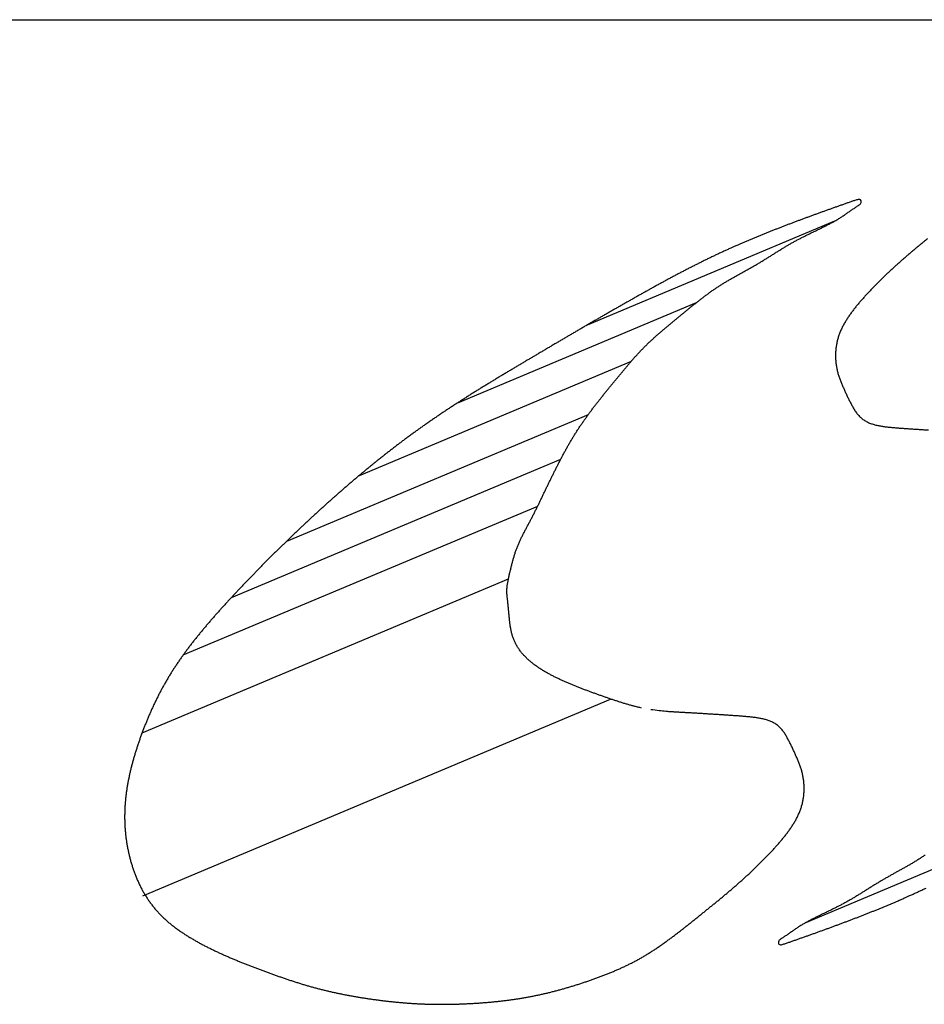
# Model space of a CAD drawing. Extents: x 0.5 to 33.5, y 0.5 to 21.5.
# Drawn here: x 24.5 to 25, y 3.8 to 4.3 of the extents above; entities that cross this region are included whole.
import ezdxf
from ezdxf.enums import TextEntityAlignment as Align

# ---------------------------------------------------------------- set-up
doc = ezdxf.new("R2010")
doc.units = 0
doc.header["$MEASUREMENT"] = 0
doc.linetypes.add('HIDDENNEW0', pattern=[0.1875, 0.0625, -0.0625, 0.0625])
for name, color, linetype in [('4', 7, 'CONTINUOUS'), ('DIM', 2, 'HIDDENNEW0'), ('TITLE', 1, 'CONTINUOUS'), ('TXT', 4, 'HIDDENNEW0')]:
    doc.layers.add(name, color=color, linetype=linetype)
doc.styles.get("Standard").update_dxf_attribs({"font": 'monotxt.shx'})

# ---------------------------------------------------------------- blocks, each defined once
blk = doc.blocks.new('SDTIT00')
at = {"layer": 'DIM', "color": 2, "linetype": 'Continuous'}
for p, q in [((24.3187, 3.67805), (24.4429, 3.7302)), ((24.25352, 3.63891), (24.37345, 3.68927)), ((24.20413, 3.60247), (24.34074, 3.65983)), ((24.16769, 3.56951), (24.31913, 3.6331)), ((24.13985, 3.54114), (24.30529, 3.6106)), ((24.11571, 3.51235), (24.29371, 3.58709)), ((24.09506, 3.47326), (24.279, 3.5505)), ((24.09537, 3.39148), (24.33027, 3.49011)), ((24.55203, 3.42983), (24.42783, 3.37768))]:
    blk.add_line(p, q, dxfattribs=at)
for points in [[(24.47839, 3.39057), (24.48013, 3.39134, 0.001135), (24.48186, 3.39212, 0.00113), (24.48358, 3.39291, 0.001135), (24.48531, 3.39371, 0.00115), (24.48702, 3.39452, 0.001143), (24.48874, 3.39533, 0.001111)], [(24.48946, 3.72131, 0.000386), (24.48798, 3.72011, 0.000553), (24.48652, 3.71891, 0.000709), (24.48505, 3.7177, 0.000895), (24.48359, 3.71648, 0.00102), (24.48213, 3.71527, 0.001114), (24.48069, 3.71404, 0.001235), (24.47924, 3.71281, 0.001414), (24.47781, 3.71156, 0.001506), (24.47638, 3.71031, 0.001534), (24.47496, 3.70905, 0.001592), (24.47355, 3.70778, 0.001695), (24.47214, 3.7065, 0.001757), (24.47075, 3.70521, 0.001792), (24.46937, 3.70392, 0.001817), (24.46799, 3.70261, 0.001838), (24.46663, 3.70129, 0.001877), (24.46527, 3.69996, 0.001946), (24.46393, 3.69862, 0.002053), (24.46259, 3.69726, 0.002225), (24.46127, 3.6959, 0.002381), (24.45997, 3.69452, 0.002561), (24.45868, 3.69313, 0.002765), (24.4574, 3.69172, 0.003045), (24.45614, 3.6903, 0.003366), (24.45491, 3.68886, 0.003811), (24.45369, 3.6874, 0.004337), (24.45251, 3.68591, 0.005081), (24.45136, 3.6844, 0.006031), (24.45025, 3.68287, 0.007434), (24.44919, 3.68129, 0.008551), (24.44818, 3.67968, 0.009677), (24.44725, 3.67802, 0.010757), (24.44639, 3.67633, 0.012082), (24.44562, 3.6746, 0.013211), (24.44495, 3.67282, 0.014458), (24.44438, 3.67101, 0.015296), (24.44393, 3.66916, 0.015972), (24.4436, 3.66729, 0.015692), (24.44338, 3.66541, 0.014365), (24.44327, 3.66351, 0.013998), (24.44327, 3.66161, 0.014483), (24.44338, 3.65972, 0.014613), (24.4436, 3.65783, 0.01443), (24.44393, 3.65596, 0.014154), (24.44436, 3.65411, 0.013703), (24.44489, 3.65229, 0.013286), (24.44551, 3.6505, 0.012792), (24.44622, 3.64874, 0.009758), (24.44698, 3.647, 0.003378), (24.44775, 3.64526, 0.001182), (24.44853, 3.64353, 0.002599), (24.44933, 3.64181, 0.003549), (24.45016, 3.6401, 0.004277), (24.45103, 3.63841, 0.005758), (24.45194, 3.63675, 0.008372), (24.45292, 3.63512, 0.013018), (24.454, 3.63356, 0.020962), (24.45524, 3.63212, 0.027585), (24.45664, 3.63085, 0.035341), (24.45822, 3.6298, 0.035615), (24.45992, 3.62895, 0.028518), (24.4617, 3.62829, 0.023293), (24.46352, 3.62777, 0.017861), (24.46538, 3.62738, 0.013747), (24.46725, 3.62707, 0.009801), (24.46914, 3.62682, 0.007075), (24.47102, 3.62662, 0.004842), (24.47292, 3.62645, 0.003245), (24.47481, 3.6263, 0.001877), (24.4767, 3.62616, 0.001106), (24.47859, 3.62602, 0.000735), (24.48049, 3.62589, 0.000485), (24.48238, 3.62577, 0.000292), (24.48428, 3.62564, 0.000214), (24.48617, 3.62552, 0.00023), (24.48807, 3.6254, 0.000235), (24.48996, 3.62528, 0.000229)], [(24.34585, 3.4857), (24.345, 3.48589, -0.002288), (24.34415, 3.48609, -0.002322), (24.34331, 3.4863, -0.00229), (24.34246, 3.48651, -0.002185), (24.34162, 3.48673, -0.002044), (24.34078, 3.48696, -0.00183), (24.33994, 3.48719, -0.001724), (24.3391, 3.48743, -0.001698), (24.33826, 3.48768, -0.001609), (24.33743, 3.48793, -0.001436), (24.33659, 3.48818, -0.001305), (24.33576, 3.48844, -0.001181), (24.33493, 3.4887, -0.001109), (24.3341, 3.48897, -0.001071), (24.33327, 3.48924, -0.000984), (24.33244, 3.48951, -0.000823), (24.33162, 3.48979, -0.000707), (24.33079, 3.49006, -0.000606), (24.32996, 3.49034, -0.000538), (24.32914, 3.49062, -0.000488), (24.32831, 3.49091, -0.000458), (24.32749, 3.49119, -0.000442), (24.32667, 3.49148, -0.000454), (24.32584, 3.49176, -0.000498), (24.32502, 3.49205, -0.000542), (24.3242, 3.49234, -0.000597), (24.32338, 3.49263, -0.00063), (24.32256, 3.49293, -0.000651), (24.32174, 3.49323, -0.000657), (24.32092, 3.49353, -0.000651), (24.3201, 3.49383, -0.000653), (24.31929, 3.49413, -0.000662), (24.31847, 3.49444, -0.000682), (24.31765, 3.49474, -0.00072), (24.31684, 3.49505, -0.00077), (24.31602, 3.49537, -0.000846), (24.31521, 3.49568, -0.000887), (24.3144, 3.496, -0.000904), (24.31359, 3.49632, -0.000912), (24.31278, 3.49665, -0.000911), (24.31197, 3.49697, -0.000952), (24.31117, 3.49731, -0.001045), (24.31036, 3.49764, -0.001108), (24.30956, 3.49798, -0.001157), (24.30876, 3.49832, -0.00121), (24.30796, 3.49867, -0.00128), (24.30716, 3.49902, -0.001357), (24.30636, 3.49937, -0.001462), (24.30557, 3.49973, -0.00159), (24.30478, 3.50009, -0.001775), (24.30399, 3.50046, -0.001875), (24.3032, 3.50084, -0.001918), (24.30242, 3.50122, -0.001994), (24.30164, 3.50161, -0.002124), (24.30086, 3.50201, -0.002282), (24.30009, 3.50241, -0.002509), (24.29932, 3.50282, -0.002695), (24.29856, 3.50325, -0.00289), (24.2978, 3.50367, -0.003055), (24.29705, 3.50411, -0.003233), (24.2963, 3.50456, -0.003453), (24.29556, 3.50502, -0.003771), (24.29483, 3.50549, -0.003982), (24.2941, 3.50598, -0.004141), (24.29338, 3.50647, -0.004264), (24.29267, 3.50698, -0.004383), (24.29198, 3.5075, -0.004498), (24.29128, 3.50803, -0.004638), (24.29061, 3.50858, -0.004799), (24.28994, 3.50914, -0.005022), (24.28928, 3.50971, -0.005216), (24.28864, 3.5103, -0.005431), (24.288, 3.5109, -0.005661), (24.28739, 3.51152, -0.005964), (24.28679, 3.51215, -0.006315), (24.2862, 3.51279, -0.006806), (24.28564, 3.51346, -0.007285), (24.28509, 3.51414, -0.007879), (24.28457, 3.51483, -0.008315), (24.28407, 3.51555, -0.00871), (24.28359, 3.51628, -0.008931), (24.28315, 3.51703, -0.009034), (24.28273, 3.51779, -0.009175), (24.28234, 3.51857, -0.009392), (24.28198, 3.51937, -0.009294), (24.28165, 3.52017, -0.008857), (24.28134, 3.52099, -0.00846), (24.28107, 3.52182, -0.007998), (24.28082, 3.52265, -0.00756), (24.28059, 3.52349, -0.007032), (24.28039, 3.52434, -0.006742), (24.28021, 3.52519, -0.006614), (24.28005, 3.52605, -0.006169), (24.27992, 3.52691, -0.00529), (24.2798, 3.52778, -0.004416), (24.27969, 3.52864, -0.00332), (24.27959, 3.52951, -0.002433), (24.2795, 3.53037, -0.001529), (24.27942, 3.53124, -0.000968), (24.27933, 3.53211, -0.000608), (24.27925, 3.53298, -0.000342), (24.27917, 3.53384, -0.000105), (24.27909, 3.53471, 0.000067), (24.27901, 3.53558, 0.000218), (24.27893, 3.53645, 0.000379), (24.27885, 3.53732, 0.000591), (24.27876, 3.53818, 0.001009), (24.27867, 3.53905, 0.001739), (24.27857, 3.53992, 0.001406), (24.27847, 3.54078, -0.000077), (24.27838, 3.54165, -0.00246), (24.27829, 3.54252, -0.006357), (24.27824, 3.54339, -0.008839), (24.27822, 3.54426, -0.010559), (24.27824, 3.54513, -0.010995), (24.2783, 3.546, -0.010266), (24.27839, 3.54687, -0.008924), (24.2785, 3.54773, -0.006608), (24.27864, 3.54859, -0.00511), (24.27879, 3.54945, -0.004036), (24.27896, 3.5503, -0.003271), (24.27914, 3.55116, -0.002618), (24.27932, 3.55201, -0.002192), (24.27951, 3.55286, -0.001885), (24.27971, 3.55371, -0.00165), (24.27991, 3.55456, -0.001429), (24.28012, 3.5554, -0.001171), (24.28033, 3.55625, -0.00081), (24.28054, 3.5571, -0.000831), (24.28075, 3.55794, -0.00124), (24.28098, 3.55878, -0.001522), (24.2812, 3.55962, -0.001748), (24.28143, 3.56046, -0.002037), (24.28167, 3.5613, -0.002462), (24.28192, 3.56214, -0.002785), (24.28218, 3.56297, -0.003091), (24.28245, 3.5638, -0.003403), (24.28273, 3.56462, -0.003799), (24.28303, 3.56544, -0.004092), (24.28334, 3.56626, -0.004357), (24.28366, 3.56707, -0.00428), (24.284, 3.56787, -0.00384), (24.28434, 3.56867, -0.003511), (24.2847, 3.56947, -0.003208), (24.28507, 3.57026, -0.002925), (24.28545, 3.57104, -0.002589), (24.28583, 3.57182, -0.002231), (24.28623, 3.5726, -0.00176), (24.28662, 3.57338, -0.001435), (24.28702, 3.57415, -0.001174), (24.28742, 3.57493, -0.000931), (24.28783, 3.5757, -0.000643), (24.28824, 3.57647, -0.00039), (24.28865, 3.57724, -0.000105), (24.28905, 3.57801, 0.000069), (24.28946, 3.57878, 0.000175), (24.28987, 3.57955, 0.000326), (24.29028, 3.58032, 0.000559), (24.29068, 3.58109, 0.000649), (24.29108, 3.58187, 0.00062), (24.29148, 3.58264, 0.000722), (24.29188, 3.58342, 0.000982), (24.29227, 3.5842, 0.001021), (24.29266, 3.58497, 0.00085), (24.29305, 3.58575, 0.000734), (24.29344, 3.58654, 0.000643), (24.29382, 3.58732, 0.000611), (24.2942, 3.5881, 0.00063), (24.29459, 3.58889, 0.000512), (24.29496, 3.58967, 0.000225), (24.29534, 3.59046, 0.000174), (24.29572, 3.59124, 0.000346), (24.2961, 3.59203, 0.000307), (24.29647, 3.59281, 0.000047), (24.29685, 3.5936, -0.000041), (24.29723, 3.59439, 0.00002), (24.2976, 3.59517, -0.000012), (24.29798, 3.59596, -0.000148), (24.29836, 3.59674, -0.000227), (24.29874, 3.59753, -0.00027), (24.29912, 3.59831, -0.000302), (24.2995, 3.5991, -0.000331), (24.29988, 3.59988, -0.000383), (24.30026, 3.60067, -0.000471), (24.30064, 3.60145, -0.000503), (24.30103, 3.60223, -0.000485), (24.30141, 3.60301, -0.000531), (24.3018, 3.60379, -0.000653), (24.3022, 3.60457, -0.000589), (24.30259, 3.60535, -0.000323), (24.30298, 3.60613, -0.00036), (24.30338, 3.6069, -0.000711), (24.30377, 3.60768, -0.000703), (24.30417, 3.60845, -0.000334), (24.30457, 3.60923, -0.000294), (24.30497, 3.61, -0.000573), (24.30538, 3.61077, -0.00066), (24.30578, 3.61155, -0.000577), (24.30619, 3.61232, -0.000642), (24.3066, 3.61309, -0.000871), (24.30701, 3.61385, -0.000969), (24.30743, 3.61462, -0.000962), (24.30784, 3.61539, -0.000978), (24.30826, 3.61615, -0.001022), (24.30869, 3.61691, -0.001139), (24.30912, 3.61767, -0.001361), (24.30955, 3.61843, -0.001388), (24.30999, 3.61918, -0.001226), (24.31043, 3.61993, -0.001236), (24.31087, 3.62068, -0.001421), (24.31132, 3.62143, -0.001535), (24.31177, 3.62217, -0.001606), (24.31223, 3.62292, -0.001579), (24.31269, 3.62365, -0.00145), (24.31316, 3.62439, -0.001414), (24.31363, 3.62512, -0.001461), (24.31411, 3.62585, -0.001461), (24.31459, 3.62658, -0.001413), (24.31507, 3.62731, -0.001363), (24.31556, 3.62803, -0.001297), (24.31605, 3.62875, -0.001257), (24.31655, 3.62947, -0.001235), (24.31704, 3.63018, -0.001221), (24.31755, 3.63089, -0.001213), (24.31805, 3.6316, -0.001207), (24.31856, 3.63231, -0.001201), (24.31907, 3.63302, -0.001162), (24.31959, 3.63372, -0.001079), (24.32011, 3.63442, -0.001059), (24.32063, 3.63512, -0.001096), (24.32115, 3.63582, -0.001102), (24.32168, 3.63651, -0.001079), (24.32221, 3.6372, -0.001004), (24.32274, 3.63789, -0.000858), (24.32328, 3.63858, -0.000788), (24.32382, 3.63927, -0.000774), (24.32436, 3.63995, -0.000726), (24.3249, 3.64063, -0.00063), (24.32544, 3.64131, -0.000574), (24.32598, 3.642, -0.000542), (24.32653, 3.64267, -0.000528), (24.32708, 3.64335, -0.000528), (24.32763, 3.64403, -0.000475), (24.32818, 3.64471, -0.000356), (24.32873, 3.64538, -0.000279), (24.32928, 3.64606, -0.000227), (24.32983, 3.64673, -0.000198), (24.33038, 3.64741, -0.000187), (24.33094, 3.64808, -0.000185), (24.33149, 3.64875, -0.00019), (24.33205, 3.64942, -0.000137), (24.3326, 3.6501, -0.000011), (24.33315, 3.65077, 0.000017), (24.33371, 3.65144, -0.000046), (24.33426, 3.65212, -0.000105), (24.33482, 3.65279, -0.000177), (24.33537, 3.65346, -0.000219), (24.33593, 3.65413, -0.000245), (24.33649, 3.6548, -0.000295), (24.33704, 3.65547, -0.000385), (24.3376, 3.65614, -0.000453), (24.33816, 3.65681, -0.000515), (24.33872, 3.65747, -0.000579), (24.33929, 3.65814, -0.000659), (24.33985, 3.6588, -0.000743), (24.34042, 3.65946, -0.000851), (24.34099, 3.66012, -0.000938), (24.34156, 3.66078, -0.001029), (24.34214, 3.66144, -0.001132), (24.34271, 3.66209, -0.001274), (24.3433, 3.66274, -0.00143), (24.34388, 3.66338, -0.001642), (24.34447, 3.66403, -0.00179), (24.34507, 3.66466, -0.001913), (24.34567, 3.66529, -0.001987), (24.34627, 3.66592, -0.00203), (24.34688, 3.66654, -0.00204), (24.3475, 3.66716, -0.00202), (24.34812, 3.66777, -0.001969), (24.34874, 3.66838, -0.001873), (24.34937, 3.66899, -0.001857), (24.35001, 3.66958, -0.001915), (24.35065, 3.67018, -0.001859), (24.35129, 3.67077, -0.001673), (24.35193, 3.67135, -0.001488), (24.35258, 3.67193, -0.001257), (24.35324, 3.67251, -0.001121), (24.35389, 3.67308, -0.001046), (24.35455, 3.67366, -0.000901), (24.35521, 3.67423, -0.000649), (24.35587, 3.6748, -0.000567), (24.35653, 3.67536, -0.000635), (24.35719, 3.67593, -0.000653), (24.35786, 3.67649, -0.000628), (24.35852, 3.67706, -0.000539), (24.35919, 3.67762, -0.000364), (24.35986, 3.67818, -0.000339), (24.36053, 3.67874, -0.000458), (24.3612, 3.67929, -0.00046), (24.36187, 3.67985, -0.000345), (24.36254, 3.68041, -0.000291), (24.36321, 3.68096, -0.000286), (24.36388, 3.68152, -0.000252), (24.36455, 3.68207, -0.00018), (24.36523, 3.68262, -0.000149), (24.3659, 3.68318, -0.000153), (24.36658, 3.68373, -0.000213), (24.36725, 3.68428, -0.000344), (24.36793, 3.68483, -0.000377), (24.3686, 3.68538, -0.000319), (24.36928, 3.68593, -0.000316), (24.36996, 3.68648, -0.000366), (24.37064, 3.68703, -0.000439), (24.37132, 3.68757, -0.000551), (24.372, 3.68812, -0.00058), (24.37268, 3.68866, -0.000532), (24.37336, 3.6892, -0.000572), (24.37405, 3.68974, -0.000709), (24.37473, 3.69028, -0.000814), (24.37542, 3.69081, -0.000914), (24.37611, 3.69134, -0.000983), (24.37681, 3.69187, -0.001039), (24.3775, 3.6924, -0.00115), (24.3782, 3.69292, -0.001345), (24.3789, 3.69344, -0.001439), (24.3796, 3.69396, -0.001458), (24.38031, 3.69447, -0.001556), (24.38102, 3.69497, -0.001756), (24.38173, 3.69547, -0.001887), (24.38245, 3.69597, -0.001982), (24.38317, 3.69646, -0.001973), (24.38389, 3.69694, -0.001859), (24.38462, 3.69742, -0.001856), (24.38536, 3.69789, -0.001965), (24.38609, 3.69836, -0.001977), (24.38683, 3.69882, -0.001895), (24.38757, 3.69928, -0.001796), (24.38832, 3.69973, -0.001655), (24.38907, 3.70017, -0.001567), (24.38982, 3.70061, -0.001512), (24.39058, 3.70105, -0.001336), (24.39133, 3.70148, -0.000994), (24.39209, 3.70191, -0.000811), (24.39285, 3.70234, -0.00074), (24.39361, 3.70277, -0.000597), (24.39437, 3.70319, -0.000346), (24.39513, 3.70361, -0.00022), (24.3959, 3.70404, -0.000185), (24.39666, 3.70446, -0.000056), (24.39742, 3.70488, 0.000198), (24.39818, 3.70531, 0.00031), (24.39894, 3.70573, 0.000309), (24.3997, 3.70616, 0.000399), (24.40046, 3.70658, 0.000602), (24.40122, 3.70701, 0.000783), (24.40198, 3.70744, 0.000988), (24.40273, 3.70788, 0.001072), (24.40349, 3.70832, 0.001055), (24.40424, 3.70876, 0.001056), (24.40499, 3.7092, 0.001076), (24.40574, 3.70965, 0.00103), (24.40648, 3.7101, 0.000906), (24.40723, 3.71056, 0.000803), (24.40797, 3.71101, 0.000695), (24.40871, 3.71147, 0.000649), (24.40945, 3.71193, 0.000655), (24.41019, 3.71239, 0.000537), (24.41093, 3.71285, 0.000268), (24.41167, 3.71332, 0.000151), (24.41241, 3.71378, 0.000158), (24.41315, 3.71425, 0.00004), (24.41388, 3.71471, -0.000232), (24.41462, 3.71517, -0.000409), (24.41536, 3.71563, -0.000534), (24.4161, 3.71609, -0.000702), (24.41684, 3.71655, -0.000954), (24.41759, 3.717, -0.001177), (24.41833, 3.71745, -0.001429), (24.41908, 3.7179, -0.001574), (24.41984, 3.71834, -0.00165), (24.42059, 3.71878, -0.00173), (24.42135, 3.71921, -0.001833), (24.42211, 3.71963, -0.001859), (24.42288, 3.72005, -0.001815), (24.42364, 3.72046, -0.001764), (24.42441, 3.72087, -0.001691), (24.42519, 3.72127, -0.001578), (24.42596, 3.72167, -0.001394), (24.42674, 3.72206, -0.001194), (24.42752, 3.72246, -0.000927), (24.4283, 3.72284, -0.000738), (24.42908, 3.72323, -0.000579), (24.42986, 3.72361, -0.000467), (24.43064, 3.724, -0.000373), (24.43143, 3.72438, -0.000263), (24.43221, 3.72476, -0.000108), (24.43299, 3.72514, -0.000012), (24.43378, 3.72552, 0.000048), (24.43456, 3.72591, 0.000178), (24.43535, 3.72629, 0.000413), (24.43613, 3.72667, 0.000589), (24.43691, 3.72706, 0.000753), (24.43769, 3.72745, 0.000939), (24.43847, 3.72784, 0.001196), (24.43924, 3.72824, 0.001393), (24.44002, 3.72864, 0.001582), (24.44079, 3.72904, 0.001834), (24.44156, 3.72946, 0.002212), (24.44232, 3.72988, 0.002472), (24.44308, 3.7303, 0.00268), (24.44383, 3.73074, 0.002934), (24.44458, 3.73119, 0.003299), (24.44533, 3.73164, 0.003438), (24.44606, 3.73211, 0.003387), (24.44679, 3.73258, 0.003155), (24.44752, 3.73307, 0.00268), (24.44824, 3.73356, 0.002194), (24.44896, 3.73406, 0.00157), (24.44967, 3.73456, 0.001034), (24.45038, 3.73506, 0.00045), (24.45109, 3.73556, -0.000623), (24.45181, 3.73606, -0.002455), (24.45253, 3.73655, -0.002926), (24.45325, 3.73703, -0.002208), (24.45398, 3.73751, -0.002627), (24.45472, 3.73798, -0.004081), (24.45546, 3.73847, 0.029103), (24.45601, 3.73913, 0.11625), (24.45616, 3.74001, 0.124472), (24.45587, 3.74075, 0.179794), (24.45514, 3.74099, 0.184298), (24.45423, 3.74088, 0.056759), (24.45337, 3.74064, 0.024689), (24.45256, 3.74037, 0.005393), (24.45174, 3.74009, -0.002386), (24.45091, 3.73981, 0.000989), (24.45009, 3.73952, 0.001904), (24.44926, 3.73923, 0.000586), (24.44844, 3.73895, 0.000068), (24.44762, 3.73866, 0.000225), (24.4468, 3.73837, 0.000236), (24.44598, 3.73807, 0.000105), (24.44515, 3.73778, 0.000048), (24.44433, 3.73749, 0.000049), (24.44351, 3.7372, 0.000045), (24.44269, 3.73691, 0.000033), (24.44187, 3.73662, 0.000044), (24.44105, 3.73632, 0.00008), (24.44023, 3.73603, 0.000109), (24.43941, 3.73574, 0.00014), (24.43858, 3.73545, 0.00016), (24.43776, 3.73515, 0.000172), (24.43694, 3.73486, 0.000177), (24.43612, 3.73456, 0.000174), (24.4353, 3.73427, 0.000173), (24.43448, 3.73397, 0.000173), (24.43366, 3.73367, 0.000174), (24.43285, 3.73338, 0.000177), (24.43203, 3.73308, 0.000184), (24.43121, 3.73278, 0.000196), (24.43039, 3.73248, 0.000206), (24.42957, 3.73218, 0.000216), (24.42875, 3.73188, 0.000226), (24.42793, 3.73158, 0.000238), (24.42712, 3.73128, 0.000245), (24.4263, 3.73098, 0.000251), (24.42548, 3.73067, 0.000255), (24.42467, 3.73037, 0.000257), (24.42385, 3.73006, 0.00026), (24.42303, 3.72976, 0.000263), (24.42222, 3.72945, 0.000266), (24.4214, 3.72914, 0.000269), (24.42059, 3.72883, 0.000272), (24.41977, 3.72852, 0.000275), (24.41896, 3.72821, 0.000279), (24.41814, 3.7279, 0.000283), (24.41733, 3.72759, 0.000286), (24.41652, 3.72727, 0.00029), (24.4157, 3.72696, 0.000293), (24.41489, 3.72664, 0.000296), (24.41408, 3.72633, 0.000301), (24.41327, 3.72601, 0.000309), (24.41246, 3.72569, 0.000319), (24.41164, 3.72537, 0.000334), (24.41083, 3.72505, 0.000347), (24.41002, 3.72473, 0.00036), (24.40921, 3.72441, 0.000372), (24.4084, 3.72408, 0.000386), (24.4076, 3.72376, 0.000399), (24.40679, 3.72343, 0.000412), (24.40598, 3.7231, 0.000418), (24.40517, 3.72277, 0.000417), (24.40437, 3.72244, 0.000414), (24.40356, 3.72211, 0.00041), (24.40276, 3.72178, 0.000412), (24.40195, 3.72144, 0.000418), (24.40115, 3.7211, 0.000405), (24.40034, 3.72077, 0.000377), (24.39955, 3.72043, 0.000414), (24.39874, 3.72009, 0.000491), (24.39791, 3.71974, 0.000372), (24.39713, 3.7194, 0.000131), (24.39643, 3.7191, 0.00052), (24.39553, 3.71871, 0.000888), (24.39415, 3.71811, 0.000434), (24.39234, 3.71732, 0.00023)], [(24.39234, 3.71732), (24.3906, 3.71655, 0.00113), (24.38887, 3.71576, 0.001126), (24.38715, 3.71497, 0.00113), (24.38542, 3.71418, 0.001143), (24.3837, 3.71337, 0.001137), (24.38199, 3.71256, 0.00111), (24.38028, 3.71174, 0.001086), (24.37857, 3.71091, 0.001059), (24.37686, 3.71007, 0.001031), (24.37516, 3.70923, 0.000995), (24.37347, 3.70838, 0.000963), (24.37177, 3.70752, 0.000926), (24.37008, 3.70666, 0.0009), (24.36839, 3.70579, 0.000879), (24.36671, 3.70492, 0.00086), (24.36502, 3.70404, 0.000839), (24.36334, 3.70315, 0.000809), (24.36167, 3.70226, 0.000761), (24.35999, 3.70137, 0.000719), (24.35832, 3.70047, 0.000671), (24.35665, 3.69956, 0.000636), (24.35498, 3.69865, 0.000607), (24.35332, 3.69774, 0.000581), (24.35166, 3.69682, 0.00055), (24.35, 3.6959, 0.000513), (24.34834, 3.69498, 0.000462), (24.34668, 3.69405, 0.000418), (24.34502, 3.69312, 0.000371), (24.34337, 3.69219, 0.000336), (24.34172, 3.69126, 0.000304), (24.34006, 3.69032, 0.000277), (24.33841, 3.68939, 0.000249), (24.33676, 3.68845, 0.00023), (24.33511, 3.68751, 0.000216), (24.33347, 3.68657, 0.000205), (24.33182, 3.68562, 0.000194), (24.33017, 3.68468, 0.000189), (24.32852, 3.68373, 0.00019), (24.32688, 3.68279, 0.00019), (24.32523, 3.68184, 0.000187), (24.32359, 3.68089, 0.000183), (24.32195, 3.67994, 0.000176), (24.3203, 3.67899, 0.000172), (24.31866, 3.67804, 0.00017), (24.31702, 3.67708, 0.000171), (24.31538, 3.67613, 0.000175), (24.31374, 3.67517, 0.000174), (24.3121, 3.67421, 0.000167), (24.31046, 3.67326, 0.000156), (24.30882, 3.6723, 0.000138), (24.30718, 3.67134, 0.000127), (24.30554, 3.67037, 0.00012), (24.30391, 3.66941, 0.000116), (24.30227, 3.66845, 0.000113), (24.30063, 3.66749, 0.000111), (24.299, 3.66652, 0.00011), (24.29736, 3.66556, 0.00011), (24.29573, 3.66459, 0.00011), (24.29409, 3.66363, 0.000109), (24.29246, 3.66266, 0.000105), (24.29083, 3.66169, 0.000101), (24.28919, 3.66073, 0.000094), (24.28756, 3.65976, 0.000101), (24.28593, 3.65879, 0.000123), (24.2843, 3.65782, 0.000144), (24.28267, 3.65685, 0.000171), (24.28103, 3.65587, 0.000199), (24.27941, 3.6549, 0.000234), (24.27778, 3.65392, 0.000267), (24.27615, 3.65295, 0.000304), (24.27452, 3.65197, 0.000337), (24.2729, 3.65098, 0.000372), (24.27127, 3.65, 0.000403), (24.26965, 3.64901, 0.000439), (24.26803, 3.64802, 0.000468), (24.26641, 3.64703, 0.000497), (24.2648, 3.64603, 0.000523), (24.26318, 3.64503, 0.000552), (24.26157, 3.64403, 0.000582), (24.25996, 3.64302, 0.000621), (24.25836, 3.64201, 0.000655), (24.25675, 3.64099, 0.000693), (24.25515, 3.63997, 0.000725), (24.25355, 3.63895, 0.000758), (24.25196, 3.63792, 0.000788), (24.25037, 3.63688, 0.000822), (24.24878, 3.63584, 0.000853), (24.2472, 3.63479, 0.00089), (24.24562, 3.63374, 0.000923), (24.24404, 3.63268, 0.00096), (24.24247, 3.63162, 0.000998), (24.2409, 3.63055, 0.001045), (24.23934, 3.62947, 0.001079), (24.23778, 3.62839, 0.001111), (24.23623, 3.62729, 0.001115), (24.23468, 3.6262, 0.001091), (24.23313, 3.62509, 0.001075), (24.23159, 3.62398, 0.001063), (24.23006, 3.62286, 0.001058), (24.22853, 3.62174, 0.001059), (24.227, 3.6206, 0.001055), (24.22548, 3.61947, 0.001044), (24.22397, 3.61832, 0.001027), (24.22246, 3.61717, 0.000998), (24.22095, 3.61602, 0.000978), (24.21945, 3.61485, 0.000961), (24.21795, 3.61369, 0.000951), (24.21646, 3.61251, 0.000944), (24.21497, 3.61133, 0.000936), (24.21349, 3.61015, 0.000923), (24.21201, 3.60896, 0.000911), (24.21054, 3.60776, 0.000897), (24.20906, 3.60656, 0.000881), (24.2076, 3.60536, 0.00086), (24.20614, 3.60415, 0.000839), (24.20468, 3.60293, 0.000812), (24.20322, 3.60171, 0.000798), (24.20177, 3.60049, 0.000793), (24.20033, 3.59926, 0.000792), (24.19888, 3.59802, 0.000794), (24.19744, 3.59678, 0.000782), (24.19601, 3.59554, 0.000755), (24.19458, 3.59429, 0.000731), (24.19315, 3.59304, 0.000704), (24.19173, 3.59178, 0.000689), (24.19031, 3.59053, 0.000684), (24.18889, 3.58926, 0.00068), (24.18748, 3.58799, 0.000676), (24.18607, 3.58672, 0.000677), (24.18466, 3.58545, 0.000684), (24.18326, 3.58417, 0.000687), (24.18186, 3.58289, 0.000686), (24.18046, 3.5816, 0.000678), (24.17907, 3.58031, 0.00066), (24.17768, 3.57902, 0.000649), (24.17629, 3.57772, 0.000643), (24.17491, 3.57642, 0.000644), (24.17353, 3.57511, 0.000652), (24.17216, 3.5738, 0.00065), (24.17078, 3.57249, 0.00064), (24.16941, 3.57118, 0.000625), (24.16805, 3.56986, 0.000602), (24.16669, 3.56853, 0.000592), (24.16533, 3.56721, 0.000591), (24.16397, 3.56588, 0.000593), (24.16262, 3.56455, 0.000597), (24.16127, 3.56321, 0.000596), (24.15992, 3.56188, 0.000589), (24.15858, 3.56053, 0.000583), (24.15724, 3.55919, 0.000575), (24.1559, 3.55784, 0.000566), (24.15456, 3.55649, 0.000551), (24.15323, 3.55514, 0.000543), (24.1519, 3.55378, 0.000538), (24.15058, 3.55242, 0.00055), (24.14926, 3.55106, 0.000581), (24.14794, 3.54969, 0.00061), (24.14662, 3.54832, 0.000643), (24.14531, 3.54695, 0.000678), (24.144, 3.54558, 0.000725), (24.1427, 3.5442, 0.000763), (24.1414, 3.54281, 0.000801), (24.1401, 3.54142, 0.000831), (24.13881, 3.54003, 0.00086), (24.13753, 3.53863, 0.000896), (24.13625, 3.53723, 0.000949), (24.13497, 3.53582, 0.001001), (24.1337, 3.53441, 0.001066), (24.13244, 3.53299, 0.001124), (24.13118, 3.53157, 0.001192), (24.12994, 3.53014, 0.001253), (24.12869, 3.5287, 0.001324), (24.12746, 3.52726, 0.001392), (24.12624, 3.52581, 0.001472), (24.12502, 3.52435, 0.001553), (24.12381, 3.52289, 0.001655), (24.12261, 3.52141, 0.001762), (24.12143, 3.51993, 0.001899), (24.12025, 3.51844, 0.002034), (24.11909, 3.51694, 0.0022), (24.11794, 3.51543, 0.00235), (24.11681, 3.5139, 0.002523), (24.11569, 3.51237, 0.002642), (24.11459, 3.51082, 0.002739), (24.11351, 3.50926, 0.00281), (24.11244, 3.50769, 0.002873), (24.1114, 3.5061, 0.002916), (24.11037, 3.50451, 0.002953), (24.10936, 3.5029, 0.003004), (24.10837, 3.50128, 0.003084), (24.1074, 3.49965, 0.003122), (24.10645, 3.498, 0.00313), (24.10553, 3.49635, 0.003131), (24.10462, 3.49468, 0.003126), (24.10373, 3.493, 0.003118), (24.10287, 3.49131, 0.003104), (24.10203, 3.48961, 0.003041), (24.1012, 3.4879, 0.002915), (24.1004, 3.48617, 0.002841), (24.09962, 3.48445, 0.002802), (24.09885, 3.48271, 0.002697), (24.09811, 3.48096, 0.0025), (24.09738, 3.47921, 0.002384), (24.09666, 3.47745, 0.002319), (24.09597, 3.47568, 0.002334), (24.09529, 3.47391, 0.002432), (24.09463, 3.47213, 0.002487), (24.09398, 3.47034, 0.002512), (24.09336, 3.46855, 0.002578), (24.09275, 3.46675, 0.002702), (24.09217, 3.46495, 0.002797), (24.0916, 3.46313, 0.002887), (24.09106, 3.46131, 0.002988), (24.09053, 3.45949, 0.003125), (24.09004, 3.45766, 0.003242), (24.08956, 3.45582, 0.003368), (24.08911, 3.45397, 0.003514), (24.08869, 3.45212, 0.003716), (24.0883, 3.45026, 0.003927), (24.08794, 3.4484, 0.004204), (24.0876, 3.44653, 0.004411), (24.08731, 3.44466, 0.004602), (24.08705, 3.44278, 0.004745), (24.08682, 3.44089, 0.004878), (24.08664, 3.439, 0.004989), (24.08648, 3.43711, 0.005108), (24.08638, 3.43521, 0.005236), (24.08631, 3.43331, 0.005406), (24.08628, 3.43142, 0.005486), (24.08629, 3.42952, 0.005495), (24.08635, 3.42762, 0.005561), (24.08645, 3.42572, 0.0057), (24.08659, 3.42383, 0.005728), (24.08678, 3.42194, 0.005653), (24.08701, 3.42006, 0.005652), (24.08728, 3.41818, 0.005725), (24.0876, 3.41631, 0.005752), (24.08796, 3.41444, 0.005739), (24.08836, 3.41258, 0.005796), (24.0888, 3.41074, 0.005939), (24.08929, 3.4089, 0.006029), (24.08983, 3.40708, 0.006087), (24.09041, 3.40528, 0.006211), (24.09103, 3.40348, 0.006433), (24.0917, 3.40171, 0.006578), (24.09242, 3.39995, 0.006685), (24.09319, 3.39821, 0.006838), (24.094, 3.3965, 0.007075), (24.09487, 3.39481, 0.007368), (24.09578, 3.39314, 0.007796), (24.09675, 3.39151, 0.0081), (24.09777, 3.38991, 0.00836), (24.09885, 3.38834, 0.008555), (24.09998, 3.38682, 0.008736), (24.10116, 3.38533, 0.008806), (24.10239, 3.38389, 0.008786), (24.10368, 3.38249, 0.008651), (24.10501, 3.38113, 0.008365), (24.10638, 3.37983, 0.008111), (24.1078, 3.37856, 0.007821), (24.10925, 3.37734, 0.007436), (24.11074, 3.37616, 0.006855), (24.11226, 3.37502, 0.006321), (24.11381, 3.37392, 0.005696), (24.11538, 3.37286, 0.005242), (24.11697, 3.37182, 0.00484), (24.11858, 3.37082, 0.004511), (24.12021, 3.36984, 0.00417), (24.12185, 3.36889, 0.003867), (24.12351, 3.36796, 0.003523), (24.12518, 3.36706, 0.003308), (24.12686, 3.36618, 0.003167), (24.12855, 3.36532, 0.002993), (24.13026, 3.36448, 0.002743), (24.13197, 3.36366, 0.002579), (24.13369, 3.36285, 0.00246), (24.13542, 3.36206, 0.002331), (24.13715, 3.36129, 0.002159), (24.13889, 3.36053, 0.00203), (24.14064, 3.35979, 0.001911), (24.14239, 3.35906, 0.001788), (24.14415, 3.35834, 0.001631), (24.14591, 3.35763, 0.00151), (24.14767, 3.35693, 0.001392), (24.14944, 3.35624, 0.001287), (24.15122, 3.35556, 0.001168), (24.15299, 3.35489, 0.001054), (24.15477, 3.35423, 0.000916), (24.15655, 3.35357, 0.000797), (24.15833, 3.35292, 0.000664), (24.16012, 3.35227, 0.000709), (24.16191, 3.35163, 0.000943), (24.16369, 3.35099, 0.001118), (24.16549, 3.35036, 0.001279), (24.16728, 3.34975, 0.001431), (24.16908, 3.34914, 0.001614), (24.17088, 3.34855, 0.001744), (24.17269, 3.34797, 0.001853), (24.1745, 3.3474, 0.001963), (24.17632, 3.34685, 0.002103), (24.17814, 3.34631, 0.002186), (24.17997, 3.34579, 0.002235), (24.1818, 3.34529, 0.002274), (24.18363, 3.3448, 0.002313), (24.18547, 3.34433, 0.002347), (24.18732, 3.34388, 0.002383), (24.18917, 3.34345, 0.002336), (24.19102, 3.34303, 0.002192), (24.19288, 3.34263, 0.002081), (24.19473, 3.34224, 0.001975), (24.19659, 3.34187, 0.0019), (24.19846, 3.34151, 0.001838), (24.20033, 3.34117, 0.0018), (24.2022, 3.34084, 0.001776), (24.20407, 3.34052, 0.00175), (24.20594, 3.34022, 0.001716), (24.20782, 3.33993, 0.001686), (24.2097, 3.33965, 0.001652), (24.21158, 3.33938, 0.001649), (24.21346, 3.33913, 0.001678), (24.21534, 3.33889, 0.001695), (24.21723, 3.33866, 0.001705), (24.21911, 3.33844, 0.001731), (24.221, 3.33824, 0.001778), (24.22289, 3.33805, 0.001827), (24.22478, 3.33788, 0.001889), (24.22667, 3.33772, 0.001927), (24.22857, 3.33758, 0.001952), (24.23046, 3.33745, 0.001981), (24.23235, 3.33733, 0.002021), (24.23425, 3.33723, 0.00204), (24.23615, 3.33715, 0.002044), (24.23804, 3.33708, 0.002032), (24.23994, 3.33703, 0.002002), (24.24184, 3.33699, 0.001996), (24.24374, 3.33697, 0.002012), (24.24564, 3.33696, 0.00199), (24.24754, 3.33697, 0.001923), (24.24943, 3.33699, 0.001855), (24.25133, 3.33703, 0.001769), (24.25323, 3.33708, 0.001718), (24.25513, 3.33714, 0.00169), (24.25703, 3.33722, 0.001676), (24.25892, 3.33731, 0.001674), (24.26082, 3.33741, 0.001684), (24.26271, 3.33752, 0.00171), (24.26461, 3.33765, 0.001747), (24.2665, 3.33779, 0.001805), (24.26839, 3.33794, 0.001853), (24.27029, 3.33811, 0.001902), (24.27218, 3.3383, 0.001938), (24.27406, 3.3385, 0.001971), (24.27595, 3.33871, 0.002014), (24.27783, 3.33894, 0.002078), (24.27972, 3.33918, 0.002154), (24.2816, 3.33944, 0.002261), (24.28347, 3.33972, 0.002326), (24.28535, 3.34002, 0.002365), (24.28722, 3.34034, 0.002445), (24.28909, 3.34067, 0.002585), (24.29096, 3.34102, 0.002653), (24.29282, 3.3414, 0.002665), (24.29468, 3.34179, 0.002622), (24.29653, 3.3422, 0.002513), (24.29838, 3.34263, 0.002461), (24.30022, 3.34308, 0.002454), (24.30206, 3.34355, 0.002406), (24.3039, 3.34403, 0.002306), (24.30573, 3.34454, 0.002239), (24.30756, 3.34505, 0.002186), (24.30938, 3.34559, 0.002149), (24.3112, 3.34614, 0.002118), (24.31301, 3.3467, 0.002079), (24.31482, 3.34728, 0.002021), (24.31662, 3.34787, 0.001995), (24.31842, 3.34848, 0.001997), (24.32021, 3.3491, 0.001943), (24.322, 3.34974, 0.001819), (24.32379, 3.35039, 0.001834), (24.32557, 3.35105, 0.001992), (24.32734, 3.35173, 0.002202), (24.32911, 3.35243, 0.002518), (24.33086, 3.35314, 0.002749), (24.33262, 3.35387, 0.002956), (24.33436, 3.35463, 0.003166), (24.33609, 3.3554, 0.003433), (24.33781, 3.35621, 0.00362), (24.33952, 3.35704, 0.003776), (24.34122, 3.35789, 0.003899), (24.3429, 3.35877, 0.004019), (24.34456, 3.35968, 0.004073), (24.34622, 3.36061, 0.004073), (24.34785, 3.36158, 0.004065), (24.34947, 3.36257, 0.004045), (24.35108, 3.36358, 0.00388), (24.35267, 3.36462, 0.003527), (24.35424, 3.36568, 0.003216), (24.35581, 3.36676, 0.002869), (24.35735, 3.36786, 0.002598), (24.35889, 3.36897, 0.002334), (24.36042, 3.37009, 0.002096), (24.36194, 3.37123, 0.001821), (24.36345, 3.37238, 0.001622), (24.36496, 3.37354, 0.001448), (24.36646, 3.3747, 0.001282), (24.36795, 3.37587, 0.00108), (24.36944, 3.37705, 0.000901), (24.37093, 3.37824, 0.000698), (24.37241, 3.37942, 0.000539), (24.37389, 3.38061, 0.000383), (24.37537, 3.3818, 0.00024), (24.37684, 3.383, 0.000072), (24.37832, 3.38419, 0.000082), (24.3798, 3.38538, 0.000273), (24.38127, 3.38658, 0.000439), (24.38274, 3.38778, 0.000624), (24.38421, 3.38898, 0.00074), (24.38568, 3.39019, 0.000816), (24.38714, 3.3914, 0.000949), (24.38859, 3.39262, 0.001171), (24.39004, 3.39385, 0.001304), (24.39148, 3.39508, 0.00138), (24.39292, 3.39632, 0.001445), (24.39435, 3.39757, 0.001515), (24.39577, 3.39883, 0.001608), (24.39718, 3.4001, 0.001748), (24.39858, 3.40138, 0.001789), (24.39998, 3.40267, 0.001743), (24.40136, 3.40397, 0.001752), (24.40274, 3.40528, 0.001821), (24.4041, 3.4066, 0.001907), (24.40546, 3.40793, 0.002031), (24.4068, 3.40927, 0.002119), (24.40813, 3.41062, 0.002194), (24.40945, 3.41199, 0.002318), (24.41076, 3.41337, 0.002522), (24.41205, 3.41476, 0.002746), (24.41333, 3.41616, 0.003048), (24.41458, 3.41759, 0.003392), (24.41582, 3.41903, 0.003866), (24.41703, 3.42049, 0.00437), (24.41822, 3.42197, 0.005032), (24.41937, 3.42348, 0.005973), (24.42048, 3.42502, 0.007438), (24.42154, 3.4266, 0.008579), (24.42254, 3.42821, 0.009696), (24.42348, 3.42986, 0.01076), (24.42434, 3.43156, 0.012056), (24.42511, 3.43329, 0.01319), (24.42578, 3.43507, 0.014476), (24.42635, 3.43688, 0.015313), (24.4268, 3.43872, 0.015946), (24.42713, 3.44059, 0.015685), (24.42735, 3.44248, 0.014449), (24.42746, 3.44437, 0.014053), (24.42746, 3.44627, 0.014379), (24.42735, 3.44817, 0.01451), (24.42713, 3.45005, 0.01449), (24.4268, 3.45192, 0.014244), (24.42637, 3.45377, 0.013703), (24.42584, 3.45559, 0.013253), (24.42521, 3.45739, 0.01277), (24.4245, 3.45915, 0.009751), (24.42375, 3.46089, 0.003392), (24.42298, 3.46262, 0.001182), (24.4222, 3.46435, 0.002542), (24.4214, 3.46608, 0.003524), (24.42057, 3.46778, 0.004383), (24.4197, 3.46947, 0.005839), (24.41879, 3.47114, 0.008262), (24.41781, 3.47277, 0.012909), (24.41673, 3.47432, 0.021044), (24.41549, 3.47577, 0.027686), (24.41409, 3.47704, 0.035288), (24.41251, 3.47809, 0.035548), (24.41081, 3.47894, 0.028577), (24.40903, 3.4796, 0.023347), (24.40721, 3.48011, 0.01778), (24.40535, 3.48051, 0.013676), (24.40348, 3.48082, 0.009887), (24.40159, 3.48106, 0.007162), (24.39971, 3.48127, 0.004774), (24.39781, 3.48144, 0.003158), (24.39592, 3.48159, 0.001902), (24.39403, 3.48173, 0.001159), (24.39213, 3.48186, 0.00074), (24.39024, 3.48199, 0.000469), (24.38835, 3.48212, 0.000276), (24.38645, 3.48224, 0.000221), (24.38456, 3.48237, 0.000293), (24.38266, 3.48249, 0.00027), (24.38077, 3.48261, 0.000148), (24.37887, 3.48272, 0.000135), (24.37698, 3.48284, 0.000226), (24.37508, 3.48295, 0.000229), (24.37319, 3.48307, 0.000145), (24.37129, 3.48318, 0.000211), (24.3694, 3.48329, 0.000449), (24.36752, 3.48339, 0.000191), (24.3656, 3.4835, -0.000628), (24.36365, 3.48362, -0.000308), (24.36181, 3.48373, 0.001245), (24.36015, 3.48382, -0.002579), (24.35803, 3.48399, -0.007929), (24.35476, 3.48434, -0.004094), (24.35048, 3.48484, -0.001982)], [(24.48828, 3.41192, -0.001859), (24.48756, 3.41143, -0.00194), (24.48683, 3.41095, -0.002032), (24.4861, 3.41047, -0.002027), (24.48537, 3.40999, -0.001925), (24.48464, 3.40953, -0.001881), (24.4839, 3.40907, -0.001886), (24.48315, 3.40861, -0.001826), (24.48241, 3.40816, -0.001687), (24.48166, 3.40772, -0.001565), (24.48091, 3.40727, -0.00143), (24.48015, 3.40684, -0.001284), (24.4794, 3.4064, -0.001092), (24.47864, 3.40597, -0.000886), (24.47788, 3.40555, -0.000615), (24.47712, 3.40512, -0.000474), (24.47636, 3.4047, -0.000428), (24.47559, 3.40427, -0.00035), (24.47483, 3.40385, -0.00022), (24.47407, 3.40343, -0.00004), (24.47331, 3.403, 0.000236), (24.47255, 3.40258, 0.000344), (24.47179, 3.40216, 0.000313), (24.47102, 3.40173, 0.000395), (24.47027, 3.4013, 0.000611), (24.46951, 3.40087, 0.000804), (24.46875, 3.40044, 0.001024), (24.46799, 3.40001, 0.001094), (24.46724, 3.39957, 0.001032), (24.46649, 3.39913, 0.001012), (24.46574, 3.39868, 0.001031), (24.46499, 3.39823, 0.001008), (24.46425, 3.39778, 0.00094), (24.4635, 3.39733, 0.000827), (24.46276, 3.39687, 0.000643), (24.46202, 3.39642, 0.000605), (24.46128, 3.39596, 0.000704), (24.46054, 3.3955, 0.000596), (24.4598, 3.39503, 0.000253), (24.45906, 3.39457, 0.000128), (24.45832, 3.39411, 0.000187), (24.45758, 3.39364, 0.000079), (24.45685, 3.39318, -0.000224), (24.45611, 3.39271, -0.000424), (24.45537, 3.39225, -0.000571), (24.45463, 3.39179, -0.000742), (24.45388, 3.39134, -0.000981), (24.45314, 3.39088, -0.001164), (24.45239, 3.39043, -0.001339), (24.45164, 3.38999, -0.001524), (24.45089, 3.38955, -0.001767), (24.45014, 3.38911, -0.00183), (24.44938, 3.38868, -0.001727), (24.44862, 3.38826, -0.00173), (24.44785, 3.38784, -0.001838), (24.44709, 3.38742, -0.001851), (24.44632, 3.38702, -0.001774), (24.44554, 3.38661, -0.001604), (24.44477, 3.38622, -0.0013), (24.44399, 3.38582, -0.001096), (24.44321, 3.38543, -0.000941), (24.44243, 3.38504, -0.000791), (24.44165, 3.38466, -0.000606), (24.44087, 3.38427, -0.000471), (24.44008, 3.38389, -0.00035), (24.4393, 3.38351, -0.000255), (24.43852, 3.38313, -0.000159), (24.43773, 3.38274, -0.00003), (24.43695, 3.38236, 0.000166), (24.43617, 3.38198, 0.000262), (24.43538, 3.3816, 0.000283), (24.4346, 3.38121, 0.000449), (24.43382, 3.38083, 0.000802), (24.43304, 3.38044, 0.00101), (24.43226, 3.38005, 0.001127), (24.43148, 3.37965, 0.001364), (24.43071, 3.37925, 0.001779), (24.42994, 3.37884, 0.001978), (24.42917, 3.37843, 0.00201), (24.42841, 3.37801, 0.002253), (24.42765, 3.37758, 0.00277), (24.42689, 3.37715, 0.003068), (24.42614, 3.3767, 0.003225), (24.4254, 3.37624, 0.003358), (24.42467, 3.37578, 0.003501), (24.42393, 3.3753, 0.003274), (24.42321, 3.37482, 0.002618), (24.42249, 3.37433, 0.002085), (24.42177, 3.37383, 0.001538), (24.42106, 3.37333, 0.001082), (24.42035, 3.37283, 0.000599), (24.41964, 3.37232, -0.000544), (24.41892, 3.37182, -0.002635), (24.4182, 3.37133, -0.003115), (24.41747, 3.37085, -0.002161), (24.41675, 3.37038, -0.002528), (24.41601, 3.36991, -0.004102), (24.41527, 3.36941, 0.029067), (24.41472, 3.36876, 0.116357), (24.41457, 3.36788, 0.124595), (24.41486, 3.36713, 0.179636), (24.41559, 3.3669, 0.184203), (24.4165, 3.36701, 0.056926), (24.41736, 3.36724, 0.024821), (24.41817, 3.36752, 0.005282), (24.41899, 3.3678, -0.002522), (24.41982, 3.36808, 0.001023), (24.42064, 3.36836, 0.001983), (24.42146, 3.36865, 0.000596), (24.42229, 3.36894, 0.000051), (24.42311, 3.36923, 0.000215), (24.42393, 3.36952, 0.000229), (24.42475, 3.36981, 0.000095), (24.42557, 3.3701, 0.000041), (24.42639, 3.3704, 0.000051), (24.42722, 3.37069, 0.00005), (24.42804, 3.37098, 0.00004), (24.42886, 3.37127, 0.000048), (24.42968, 3.37156, 0.000076), (24.4305, 3.37185, 0.000099), (24.43132, 3.37215, 0.000121), (24.43214, 3.37244, 0.000138), (24.43296, 3.37273, 0.000154), (24.43379, 3.37303, 0.000164), (24.43461, 3.37332, 0.000173), (24.43542, 3.37362, 0.000181), (24.43624, 3.37391, 0.000191), (24.43707, 3.37421, 0.000199), (24.43788, 3.37451, 0.000207), (24.4387, 3.37481, 0.000211), (24.43952, 3.3751, 0.000214), (24.44034, 3.3754, 0.000217), (24.44116, 3.3757, 0.000221), (24.44198, 3.376, 0.000223), (24.4428, 3.37631, 0.000227), (24.44361, 3.37661, 0.00023), (24.44443, 3.37691, 0.000235), (24.44525, 3.37722, 0.00024), (24.44606, 3.37752, 0.000246), (24.44688, 3.37783, 0.000251), (24.4477, 3.37813, 0.000257), (24.44851, 3.37844, 0.000262), (24.44933, 3.37875, 0.000268), (24.45014, 3.37906, 0.000273), (24.45096, 3.37937, 0.000277), (24.45177, 3.37968, 0.000281), (24.45258, 3.37999, 0.000284), (24.4534, 3.3803, 0.000288), (24.45421, 3.38061, 0.000292), (24.45502, 3.38093, 0.000295), (24.45584, 3.38124, 0.000299), (24.45665, 3.38156, 0.000303), (24.45746, 3.38188, 0.000311), (24.45827, 3.3822, 0.000321), (24.45908, 3.38252, 0.000335), (24.45989, 3.38284, 0.000347), (24.46071, 3.38316, 0.00036), (24.46151, 3.38348, 0.000372), (24.46232, 3.3838, 0.000386), (24.46313, 3.38413, 0.000398), (24.46394, 3.38446, 0.00041), (24.46475, 3.38479, 0.000416), (24.46555, 3.38511, 0.000415), (24.46636, 3.38545, 0.000413), (24.46717, 3.38578, 0.000409), (24.46797, 3.38611, 0.000411), (24.46878, 3.38645, 0.000417), (24.46958, 3.38678, 0.000404), (24.47039, 3.38712, 0.000376), (24.47118, 3.38746, 0.000413), (24.47199, 3.3878, 0.000489), (24.47282, 3.38815, 0.000371), (24.47359, 3.38848, 0.00013), (24.4743, 3.38878, 0.000519), (24.47519, 3.38917, 0.000886), (24.47658, 3.38977, 0.000433), (24.47839, 3.39057, 0.00023)]]:
    blk.add_lwpolyline(points, format="xyb", dxfattribs=at)
at = {"layer": 'TXT', "color": 7, "linetype": 'Continuous'}
blk.add_line((24, 3.83125), (33, 3.83125), dxfattribs=at)
at = {"layer": '4', "color": 4, "linetype": 'Continuous', "flags": 4}
for tag, p in [('ACAD', (21.91667, 3.21309)), ('MECH', (22.75, 3.21309)), ('IDEAS', (23.58333, 3.21309)), ('DRAFTER', (24.9375, 2.55818)), ('CHECKER', (24.9375, 2.16235)), ('CHECK_DATE', (26.4375, 2.16235)), ('APP_1_DATE', (26.4375, 1.76652)), ('APP_2_DATE', (26.4375, 1.37068)), ('APP_3_DATE', (26.4375, 0.97485)), ('APP_4_DATE', (26.4375, 0.57902))]:
    blk.add_attdef(tag, text='', height=0.11, dxfattribs=at).set_placement(p, align=Align.CENTER)
for tag, p, width in [('CATEGORY_NAME', (27.82092, 2.978), 1.636364), ('PROJECT_NAME', (27.82092, 2.57175), 1.636364), ('TOLX', (19.77398, 2.26688), 0.727273), ('TOLXX', (19.77398, 2.13735), 0.727273), ('TITLE1', (27.58846, 2.1055), 1.636364), ('TOLXXX', (19.77398, 2.00783), 0.727273), ('TITLE2', (27.58846, 1.75925), 1.636364), ('TITLE3', (27.58846, 1.413), 1.636364), ("MAT'L_1", (19.07913, 0.87529), 1.272727), ('SCALE', (27.9085, 0.74741), 1.090909), ('DWG_NO.', (29.40735, 0.62755), 2.272727), ("MAT'L_2", (19.07913, 0.60688), 1.272727), ('S2', (32.67923, 0.19706), 0.909091), ('FINISH', (19.12811, 0.07217), 1.272727)]:
    blk.add_attdef(tag, p, '', height=0.11, dxfattribs=dict(at, width=width))
for tag, p in [('NA6', (21.65, 2.9059)), ('UO6', (22.9, 2.9059)), ('NA5', (21.65, 2.53576)), ('UO5', (22.9, 2.53576)), ('NA4', (21.65, 2.16562)), ('UO4', (22.9, 2.16562)), ('NA3', (21.65, 1.79549)), ('UO3', (22.9, 1.79549)), ('NA2', (21.65, 1.42535)), ('UO2', (22.9, 1.42535)), ('UO1', (22.9, 1.05521)), ('NA1', (21.65, 1.05521))]:
    blk.add_attdef(tag, text='', height=0.11, dxfattribs=at).set_placement(p, align=Align.MIDDLE_LEFT)
for tag, width, p in [('TOLA', 0.727273, (20.875, 2.26688)), ('REV_LTR', 3.181818, (32.61352, 0.59261))]:
    blk.add_attdef(tag, text='', height=0.11, dxfattribs=dict(at, width=width)).set_placement(p, align=Align.CENTER)

msp = doc.modelspace()

# ---------------------------------------------------------------- block references
at = {"layer": 'TITLE'}
msp.add_blockref('SDTIT00', (0.5, 0.5), dxfattribs=at)

doc.saveas('drawing.dxf')
